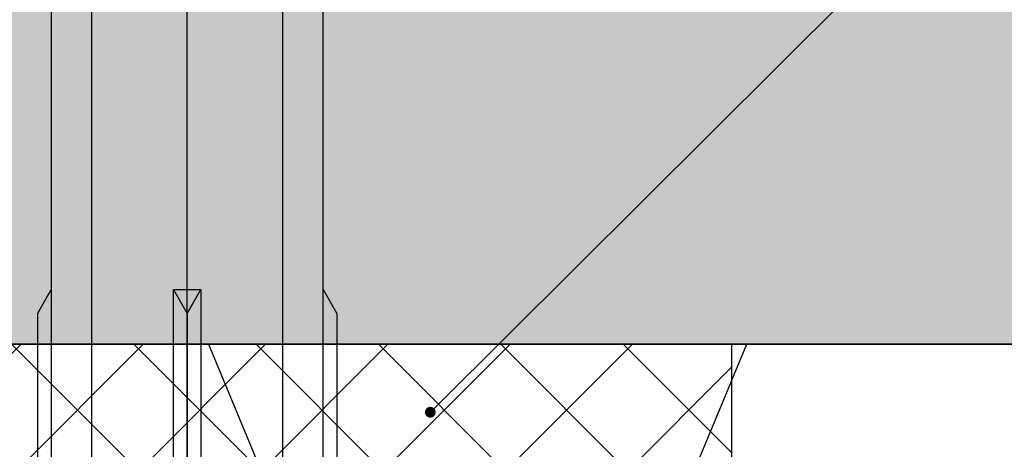
# Model space of a CAD drawing. Units: millimetres. Extents: x -358390 to -165483, y 96743 to 207920.
# Drawn here: x -181352 to -181316, y 200440 to 200456 of the extents above; entities that cross this region are included whole.
import ezdxf
from ezdxf import colors
from ezdxf.entities.mleader import LeaderData, LeaderLine
from ezdxf.math import Vec2, Vec3

# ---------------------------------------------------------------- set-up
doc = ezdxf.new("R2010")
doc.units = ezdxf.units.MM
for name, color, linetype in [('GIP-Bauseits', 8, 'Continuous'), ('GIP-DIM-0', 12, 'Continuous'), ('GIP-Schraffuren', 8, 'Continuous')]:
    doc.layers.add(name, color=color, linetype=linetype)
doc.styles.get("Standard").update_dxf_attribs({"font": 'calibri.ttf'})

# ---------------------------------------------------------------- blocks, each defined once
blk = doc.blocks.new('*U185')
at = {"linetype": 'ByBlock'}
h = blk.add_hatch(dxfattribs=at)
h.set_pattern_fill('H1INSUN1', color=256, pattern_type=2)
h.set_pattern_definition([(67.38013459999999, (748.215160790618, 739), (3.150356747028127e-06, 100.0000003076922), [25.99999999999999, -1274]), (67.38013459999999, (848.215160790618, 739), (3.150356747028127e-06, 100.0000003076922), [25.99999999999999, -1274]), (67.38013459999999, (948.215160790618, 739), (3.150356747028127e-06, 100.0000003076922), [25.99999999999999, -1274]), (67.38013459999999, (1048.215160790618, 739), (3.150356747028127e-06, 100.0000003076922), [25.99999999999999, -1274]), (67.38013459999999, (1148.215160790618, 739), (3.150356747028127e-06, 100.0000003076922), [25.99999999999999, -1274]), (112.2490234, (832.2151607906178, 739), (-2.38241202765721e-06, 99.99999827928437), [23.76972769999999, -2353.203124999999]), (112.2490234, (932.2151607906178, 739), (-2.38241202765721e-06, 99.99999827928437), [23.76972769999999, -2353.203124999999]), (112.2490234, (1032.215160790618, 739), (-2.38241202765721e-06, 99.99999827928437), [23.76972769999999, -2353.203124999999]), (112.2490234, (1132.215160790618, 739), (-2.38241202765721e-06, 99.99999827928437), [23.76972769999999, -2353.203124999999]), (112.2490234, (1232.215160790618, 739), (-2.38241202765721e-06, 99.99999827928437), [23.76972769999999, -2353.203124999999]), (112.2490234, (1332.215160790618, 739), (-2.38241202765721e-06, 99.99999827928437), [23.76972769999999, -2353.203124999999]), (112.2490234, (1432.215160790618, 739), (-2.38241202765721e-06, 99.99999827928437), [23.76972769999999, -2353.203124999999]), (112.2490234, (1532.215160790618, 739), (-2.38241202765721e-06, 99.99999827928437), [23.76972769999999, -2353.203124999999]), (112.2490234, (1632.215160790618, 739), (-2.38241202765721e-06, 99.99999827928437), [23.76972769999999, -2353.203124999999]), (247.7509918, (807.2151607906178, 760.9999999999997), (-7.070251179186471e-06, 99.9999996129151), [23.76972769999996, -2353.203124999995]), (247.7509918, (907.2151607906178, 760.9999999999997), (-7.070251179186471e-06, 99.9999996129151), [23.76972769999996, -2353.203124999995]), (247.7509918, (1007.215160790618, 760.9999999999997), (-7.070251179186471e-06, 99.9999996129151), [23.76972769999996, -2353.203124999995]), (247.7509918, (1107.215160790618, 760.9999999999997), (-7.070251179186471e-06, 99.9999996129151), [23.76972769999996, -2353.203124999995]), (247.7509918, (1207.215160790618, 760.9999999999997), (-7.070251179186471e-06, 99.9999996129151), [23.76972769999996, -2353.203124999995]), (247.7509918, (1307.215160790618, 760.9999999999997), (-7.070251179186471e-06, 99.9999996129151), [23.76972769999996, -2353.203124999995]), (247.7509918, (1407.215160790618, 760.9999999999997), (-7.070251179186471e-06, 99.9999996129151), [23.76972769999996, -2353.203124999995]), (247.7509918, (1507.215160790618, 760.9999999999997), (-7.070251179186471e-06, 99.9999996129151), [23.76972769999996, -2353.203124999995]), (247.7509918, (1607.215160790618, 760.9999999999997), (-7.070251179186471e-06, 99.9999996129151), [23.76972769999996, -2353.203124999995]), (292.6198654, (772.215160790618, 762.9999999999998), (-3.150356747028127e-06, 100.0000003076922), [26.00000000000001, -1274.000000000001]), (292.6198654, (872.215160790618, 762.9999999999998), (-3.150356747028127e-06, 100.0000003076922), [26.00000000000001, -1274.000000000001]), (292.6198654, (972.215160790618, 762.9999999999998), (-3.150356747028127e-06, 100.0000003076922), [26.00000000000001, -1274.000000000001]), (292.6198654, (1072.215160790618, 762.9999999999998), (-3.150356747028127e-06, 100.0000003076922), [26.00000000000001, -1274.000000000001]), (292.6198654, (1172.215160790618, 762.9999999999998), (-3.150356747028127e-06, 100.0000003076922), [26.00000000000001, -1274.000000000001]), (81.8698959, (743.215160790618, 721.9999999999998), (4.942118795980831e-06, 99.99999966249106), [7.071067809999987, -700.0357055699984]), (68.1985931, (744.2151607906178, 728.9999999999998), (-9.858241085680675e-07, 100.0000011859525), [10.7703295, -527.7461548000001]), (68.1985931, (844.2151607906178, 728.9999999999998), (-9.858241085680675e-07, 100.0000011859525), [10.7703295, -527.7461548000001]), (291.8014069, (782.2151607906178, 739), (9.858241085680675e-07, 100.0000011859525), [10.7703295, -527.7461548000001]), (291.8014069, (882.2151607906178, 739), (9.858241085680675e-07, 100.0000011859525), [10.7703295, -527.7461548000001]), (278.1301041, (786.2151607906183, 728.9999999999998), (-4.942118795980831e-06, 99.99999966249106), [7.071067809999987, -700.0357055699984]), (278.1301041, (743.215160790618, 721.9999999999998), (-4.942118795980831e-06, 99.99999966249106), [7.071067809999987, -700.0357055699984]), (296.5650482, (744.2151607906178, 714.9999999999998), (1.752436467938878e-06, 99.99999760741669), [6.708203800000003, -216.8985901000001]), (315, (747.215160790618, 708.9999999999998), (-7.105427357601002e-15, 99.99999997361817), [7.07106781, -134.350296]), (326.3099327, (752.215160790618, 703.9999999999998), (-3.583935253459458e-06, 99.99999643704996), [3.605551200000003, -356.9495850000001]), (326.3099327, (852.215160790618, 703.9999999999998), (-3.583935253459458e-06, 99.99999643704996), [3.605551200000003, -356.9495850000001]), (326.3099327, (952.215160790618, 703.9999999999998), (-3.583935253459458e-06, 99.99999643704996), [3.605551200000003, -356.9495850000001]), (341.565052, (755.215160790618, 701.9999999999998), (-2.029815924231571e-07, 100.0000017971736), [3.162277700000002, -313.0654907200001]), (341.565052, (855.215160790618, 701.9999999999998), (-2.029815924231571e-07, 100.0000017971736), [3.162277700000002, -313.0654907200001]), (341.565052, (955.215160790618, 701.9999999999998), (-2.029815924231571e-07, 100.0000017971736), [3.162277700000002, -313.0654907200001]), (341.565052, (758.215160790618, 700.9999999999998), (-2.029815924231571e-07, 100.0000017971736), [3.162277700000002, -313.0654907200001]), (341.565052, (858.215160790618, 700.9999999999998), (-2.029815924231571e-07, 100.0000017971736), [3.162277700000002, -313.0654907200001]), (341.565052, (958.215160790618, 700.9999999999998), (-2.029815924231571e-07, 100.0000017971736), [3.162277700000002, -313.0654907200001]), (0, (761.2151607906183, 699.9999999999998), (0, 99.99999999999996), [8, -92]), (18.434948, (769.2151607906178, 699.9999999999998), (2.029815924231571e-07, 100.0000017971736), [3.162277699999998, -313.0654907199997]), (18.434948, (869.2151607906178, 699.9999999999998), (2.029815924231571e-07, 100.0000017971736), [3.162277699999998, -313.0654907199997]), (18.434948, (969.2151607906178, 699.9999999999998), (2.029815924231571e-07, 100.0000017971736), [3.162277699999998, -313.0654907199997]), (18.434948, (772.215160790618, 700.9999999999998), (2.029815924231571e-07, 100.0000017971736), [3.162277699999998, -313.0654907199997]), (18.434948, (872.215160790618, 700.9999999999998), (2.029815924231571e-07, 100.0000017971736), [3.162277699999998, -313.0654907199997]), (18.434948, (972.215160790618, 700.9999999999998), (2.029815924231571e-07, 100.0000017971736), [3.162277699999998, -313.0654907199997]), (33.69006729999998, (775.2151607906178, 701.9999999999998), (3.583935253459458e-06, 99.99999643704996), [3.605551199999999, -356.9495849999999]), (33.69006729999998, (875.2151607906178, 701.9999999999998), (3.583935253459458e-06, 99.99999643704996), [3.605551199999999, -356.9495849999999]), (33.69006729999998, (975.2151607906178, 701.9999999999998), (3.583935253459458e-06, 99.99999643704996), [3.605551199999999, -356.9495849999999]), (45, (778.215160790618, 703.9999999999998), (7.105427357601002e-15, 99.99999997361817), [7.071067810000002, -134.350296]), (63.43495179999999, (783.215160790618, 708.9999999999998), (-1.752436467938878e-06, 99.99999760741669), [6.7082038, -216.8985901]), (81.8698959, (786.2151607906183, 714.9999999999998), (4.942118795980831e-06, 99.99999966249106), [7.071067809999987, -700.0357055699984]), (81.8698959, (793.215160790618, 721.9999999999998), (4.942118795980831e-06, 99.99999966249106), [7.071067809999987, -700.0357055699984]), (68.1985931, (794.2151607906178, 728.9999999999998), (-9.858241085680675e-07, 100.0000011859525), [10.7703295, -527.7461548000001]), (68.1985931, (894.2151607906178, 728.9999999999998), (-9.858241085680675e-07, 100.0000011859525), [10.7703295, -527.7461548000001]), (291.8014069, (832.2151607906178, 739), (9.858241085680675e-07, 100.0000011859525), [10.7703295, -527.7461548000001]), (291.8014069, (932.2151607906178, 739), (9.858241085680675e-07, 100.0000011859525), [10.7703295, -527.7461548000001]), (278.1301041, (836.2151607906183, 728.9999999999998), (-4.942118795980831e-06, 99.99999966249106), [7.071067809999987, -700.0357055699984]), (278.1301041, (793.215160790618, 721.9999999999998), (-4.942118795980831e-06, 99.99999966249106), [7.071067809999987, -700.0357055699984]), (296.5650482, (794.2151607906178, 714.9999999999998), (1.752436467938878e-06, 99.99999760741669), [6.708203800000003, -216.8985901000001]), (315, (797.215160790618, 708.9999999999998), (-7.105427357601002e-15, 99.99999997361817), [7.07106781, -134.350296]), (326.3099327, (802.215160790618, 703.9999999999998), (-3.583935253459458e-06, 99.99999643704996), [3.605551200000003, -356.9495850000001]), (326.3099327, (902.215160790618, 703.9999999999998), (-3.583935253459458e-06, 99.99999643704996), [3.605551200000003, -356.9495850000001]), (326.3099327, (1002.215160790618, 703.9999999999998), (-3.583935253459458e-06, 99.99999643704996), [3.605551200000003, -356.9495850000001]), (341.565052, (805.215160790618, 701.9999999999998), (-2.029815924231571e-07, 100.0000017971736), [3.162277700000002, -313.0654907200001]), (341.565052, (905.215160790618, 701.9999999999998), (-2.029815924231571e-07, 100.0000017971736), [3.162277700000002, -313.0654907200001]), (341.565052, (1005.215160790618, 701.9999999999998), (-2.029815924231571e-07, 100.0000017971736), [3.162277700000002, -313.0654907200001]), (341.565052, (808.215160790618, 700.9999999999998), (-2.029815924231571e-07, 100.0000017971736), [3.162277700000002, -313.0654907200001]), (341.565052, (908.215160790618, 700.9999999999998), (-2.029815924231571e-07, 100.0000017971736), [3.162277700000002, -313.0654907200001]), (341.565052, (1008.215160790618, 700.9999999999998), (-2.029815924231571e-07, 100.0000017971736), [3.162277700000002, -313.0654907200001]), (0, (811.2151607906183, 699.9999999999998), (0, 99.99999999999996), [8, -92]), (18.434948, (819.2151607906178, 699.9999999999998), (2.029815924231571e-07, 100.0000017971736), [3.162277699999998, -313.0654907199997]), (18.434948, (919.2151607906178, 699.9999999999998), (2.029815924231571e-07, 100.0000017971736), [3.162277699999998, -313.0654907199997]), (18.434948, (1019.215160790618, 699.9999999999998), (2.029815924231571e-07, 100.0000017971736), [3.162277699999998, -313.0654907199997]), (18.434948, (822.215160790618, 700.9999999999998), (2.029815924231571e-07, 100.0000017971736), [3.162277699999998, -313.0654907199997]), (18.434948, (922.215160790618, 700.9999999999998), (2.029815924231571e-07, 100.0000017971736), [3.162277699999998, -313.0654907199997]), (18.434948, (1022.215160790618, 700.9999999999998), (2.029815924231571e-07, 100.0000017971736), [3.162277699999998, -313.0654907199997]), (33.69006729999998, (825.2151607906178, 701.9999999999998), (3.583935253459458e-06, 99.99999643704996), [3.605551199999999, -356.9495849999999]), (33.69006729999998, (925.2151607906178, 701.9999999999998), (3.583935253459458e-06, 99.99999643704996), [3.605551199999999, -356.9495849999999]), (33.69006729999998, (1025.215160790618, 701.9999999999998), (3.583935253459458e-06, 99.99999643704996), [3.605551199999999, -356.9495849999999]), (45, (828.215160790618, 703.9999999999998), (7.105427357601002e-15, 99.99999997361817), [7.071067810000002, -134.350296]), (63.43495179999999, (833.215160790618, 708.9999999999998), (-1.752436467938878e-06, 99.99999760741669), [6.7082038, -216.8985901]), (81.8698959, (836.2151607906183, 714.9999999999998), (4.942118795980831e-06, 99.99999966249106), [7.071067809999987, -700.0357055699984]), (81.8698959, (768.215160790618, 777.9999999999998), (4.942118795980831e-06, 99.99999966249106), [7.071067809999987, -700.0357055699984]), (63.43495179999999, (769.2151607906178, 784.9999999999997), (-1.752436467938878e-06, 99.99999760741669), [6.7082038, -216.8985901]), (45, (772.215160790618, 790.9999999999998), (7.105427357601002e-15, 99.99999997361817), [7.071067810000002, -134.350296]), (33.69006729999998, (777.215160790618, 795.9999999999997), (3.583935253459458e-06, 99.99999643704996), [3.605551199999999, -356.9495849999999]), (33.69006729999998, (877.215160790618, 795.9999999999997), (3.583935253459458e-06, 99.99999643704996), [3.605551199999999, -356.9495849999999]), (33.69006729999998, (977.215160790618, 795.9999999999997), (3.583935253459458e-06, 99.99999643704996), [3.605551199999999, -356.9495849999999]), (18.434948, (780.215160790618, 797.9999999999997), (2.029815924231571e-07, 100.0000017971736), [3.162277699999998, -313.0654907199997]), (18.434948, (880.215160790618, 797.9999999999997), (2.029815924231571e-07, 100.0000017971736), [3.162277699999998, -313.0654907199997]), (18.434948, (980.215160790618, 797.9999999999997), (2.029815924231571e-07, 100.0000017971736), [3.162277699999998, -313.0654907199997]), (18.434948, (783.215160790618, 798.9999999999997), (2.029815924231571e-07, 100.0000017971736), [3.162277699999998, -313.0654907199997]), (18.434948, (883.215160790618, 798.9999999999997), (2.029815924231571e-07, 100.0000017971736), [3.162277699999998, -313.0654907199997]), (18.434948, (983.215160790618, 798.9999999999997), (2.029815924231571e-07, 100.0000017971736), [3.162277699999998, -313.0654907199997]), (0, (786.2151607906183, 799.9999999999997), (0, 99.99999999999996), [8, -92]), (341.565052, (794.2151607906178, 799.9999999999997), (-2.029815924231571e-07, 100.0000017971736), [3.162277700000002, -313.0654907200001]), (341.565052, (894.2151607906178, 799.9999999999997), (-2.029815924231571e-07, 100.0000017971736), [3.162277700000002, -313.0654907200001]), (341.565052, (994.2151607906178, 799.9999999999997), (-2.029815924231571e-07, 100.0000017971736), [3.162277700000002, -313.0654907200001]), (341.565052, (797.215160790618, 798.9999999999997), (-2.029815924231571e-07, 100.0000017971736), [3.162277700000002, -313.0654907200001]), (341.565052, (897.215160790618, 798.9999999999997), (-2.029815924231571e-07, 100.0000017971736), [3.162277700000002, -313.0654907200001]), (341.565052, (997.215160790618, 798.9999999999997), (-2.029815924231571e-07, 100.0000017971736), [3.162277700000002, -313.0654907200001]), (326.3099327, (800.2151607906178, 797.9999999999997), (-3.583935253459458e-06, 99.99999643704996), [3.605551200000003, -356.9495850000001]), (326.3099327, (900.2151607906178, 797.9999999999997), (-3.583935253459458e-06, 99.99999643704996), [3.605551200000003, -356.9495850000001]), (326.3099327, (1000.215160790618, 797.9999999999997), (-3.583935253459458e-06, 99.99999643704996), [3.605551200000003, -356.9495850000001]), (315, (803.215160790618, 795.9999999999997), (-7.105427357601002e-15, 99.99999997361817), [7.07106781, -134.350296]), (296.5650482, (808.215160790618, 790.9999999999998), (1.752436467938878e-06, 99.99999760741669), [6.708203800000003, -216.8985901000001]), (278.1301041, (811.2151607906183, 784.9999999999997), (-4.942118795980831e-06, 99.99999966249106), [7.071067809999987, -700.0357055699984]), (278.1301041, (768.215160790618, 777.9999999999998), (-4.942118795980831e-06, 99.99999966249106), [7.071067809999987, -700.0357055699984]), (290.5560454999999, (769.2151607906178, 770.9999999999997), (1.254493909641496e-06, 100.0000023019941), [8.54400349999999, -845.8563842999989]), (290.5560454999999, (869.2151607906178, 770.9999999999997), (1.254493909641496e-06, 100.0000023019941), [8.54400349999999, -845.8563842999989]), (290.5560454999999, (969.2151607906178, 770.9999999999997), (1.254493909641496e-06, 100.0000023019941), [8.54400349999999, -845.8563842999989]), (68.1985931, (807.2151607906178, 760.9999999999997), (-9.858241085680675e-07, 100.0000011859525), [10.7703295, -527.7461548000001]), (68.1985931, (907.2151607906178, 760.9999999999997), (-9.858241085680675e-07, 100.0000011859525), [10.7703295, -527.7461548000001]), (81.8698959, (811.2151607906183, 770.9999999999997), (4.942118795980831e-06, 99.99999966249106), [7.071067809999987, -700.0357055699984]), (0, (740.215160790618, 799.9999999999997), (0, 99.99999999999996), [4, -96]), (341.565052, (744.2151607906178, 799.9999999999997), (-2.029815924231571e-07, 100.0000017971736), [3.162277700000002, -313.0654907200001]), (341.565052, (844.2151607906178, 799.9999999999997), (-2.029815924231571e-07, 100.0000017971736), [3.162277700000002, -313.0654907200001]), (341.565052, (944.2151607906178, 799.9999999999997), (-2.029815924231571e-07, 100.0000017971736), [3.162277700000002, -313.0654907200001]), (341.565052, (747.215160790618, 798.9999999999997), (-2.029815924231571e-07, 100.0000017971736), [3.162277700000002, -313.0654907200001]), (341.565052, (847.215160790618, 798.9999999999997), (-2.029815924231571e-07, 100.0000017971736), [3.162277700000002, -313.0654907200001]), (341.565052, (947.215160790618, 798.9999999999997), (-2.029815924231571e-07, 100.0000017971736), [3.162277700000002, -313.0654907200001]), (326.3099327, (750.2151607906178, 797.9999999999997), (-3.583935253459458e-06, 99.99999643704996), [3.605551200000003, -356.9495850000001]), (326.3099327, (850.2151607906178, 797.9999999999997), (-3.583935253459458e-06, 99.99999643704996), [3.605551200000003, -356.9495850000001]), (326.3099327, (950.2151607906178, 797.9999999999997), (-3.583935253459458e-06, 99.99999643704996), [3.605551200000003, -356.9495850000001]), (315, (753.215160790618, 795.9999999999997), (-7.105427357601002e-15, 99.99999997361817), [7.07106781, -134.350296]), (296.5650482, (758.215160790618, 790.9999999999998), (1.752436467938878e-06, 99.99999760741669), [6.708203800000003, -216.8985901000001]), (278.1301041, (761.2151607906183, 784.9999999999997), (-4.942118795980831e-06, 99.99999966249106), [7.071067809999987, -700.0357055699984]), (69.4439545, (758.215160790618, 762.9999999999998), (-1.254493909641496e-06, 100.0000023019941), [8.544003499999999, -845.8563842999997]), (69.4439545, (858.215160790618, 762.9999999999998), (-1.254493909641496e-06, 100.0000023019941), [8.544003499999999, -845.8563842999997]), (69.4439545, (958.215160790618, 762.9999999999998), (-1.254493909641496e-06, 100.0000023019941), [8.544003499999999, -845.8563842999997]), (81.8698959, (761.2151607906183, 770.9999999999997), (4.942118795980831e-06, 99.99999966249106), [7.071067809999987, -700.0357055699984]), (81.8698959, (818.215160790618, 777.9999999999998), (4.942118795980831e-06, 99.99999966249106), [7.071067809999987, -700.0357055699984]), (63.43495179999999, (819.2151607906178, 784.9999999999997), (-1.752436467938878e-06, 99.99999760741669), [6.7082038, -216.8985901]), (45, (822.215160790618, 790.9999999999998), (7.105427357601002e-15, 99.99999997361817), [7.071067810000002, -134.350296]), (33.69006729999998, (827.215160790618, 795.9999999999997), (3.583935253459458e-06, 99.99999643704996), [3.605551199999999, -356.9495849999999]), (33.69006729999998, (927.215160790618, 795.9999999999997), (3.583935253459458e-06, 99.99999643704996), [3.605551199999999, -356.9495849999999]), (33.69006729999998, (1027.215160790618, 795.9999999999997), (3.583935253459458e-06, 99.99999643704996), [3.605551199999999, -356.9495849999999]), (18.434948, (830.215160790618, 797.9999999999997), (2.029815924231571e-07, 100.0000017971736), [3.162277699999998, -313.0654907199997]), (18.434948, (930.215160790618, 797.9999999999997), (2.029815924231571e-07, 100.0000017971736), [3.162277699999998, -313.0654907199997]), (18.434948, (1030.215160790618, 797.9999999999997), (2.029815924231571e-07, 100.0000017971736), [3.162277699999998, -313.0654907199997]), (18.434948, (833.215160790618, 798.9999999999997), (2.029815924231571e-07, 100.0000017971736), [3.162277699999998, -313.0654907199997]), (18.434948, (933.215160790618, 798.9999999999997), (2.029815924231571e-07, 100.0000017971736), [3.162277699999998, -313.0654907199997]), (18.434948, (1033.215160790618, 798.9999999999997), (2.029815924231571e-07, 100.0000017971736), [3.162277699999998, -313.0654907199997]), (0, (836.2151607906183, 799.9999999999997), (0, 99.99999999999996), [4, -96]), (278.1301041, (818.215160790618, 777.9999999999998), (-4.942118795980831e-06, 99.99999966249106), [7.071067809999987, -700.0357055699984]), (291.8014069, (819.2151607906178, 770.9999999999997), (9.858241085680675e-07, 100.0000011859525), [10.7703295, -527.7461548000001]), (291.8014069, (919.2151607906178, 770.9999999999997), (9.858241085680675e-07, 100.0000011859525), [10.7703295, -527.7461548000001])])
h.paths.add_polyline_path([(0, 100), (1103.833338740041, 100), (1103.833338740041, 0), (0, 0)])
blk.add_lwpolyline([(0, 100), (1103.833338740041, 100), (1103.833338740041, 0), (0, 0)], close=True)
blk = doc.blocks.new('GIP-Rohbau_1')
h = blk.add_hatch()
h.set_pattern_fill('JIS_STN_2.5', color=256, scale=20)
h.set_pattern_definition([(45, (0, 0), (-35.35533905932737, 35.35533905932738), []), (45, (35.29999999998836, 0), (-35.35533905932737, 35.35533905932738), [24, -10])])
h.paths.add_polyline_path([(4904.811996181787, -3964.652834016131), (4904.811996181787, -5364.652834016131), (3054.811996181787, -5364.652834016131), (3054.811996181787, -6764.652834016131), (2254.811996181787, -6764.652834016131), (2254.811996181787, -6964.652834016131), (3254.811996181787, -6964.652834016131), (3254.811996181787, -5564.652834016131), (5104.811996181787, -5564.652834016131), (5104.811996181787, -3964.652834016131)])
blk.add_lwpolyline([(4904.811996181787, -3964.652834016131), (4904.811996181787, -5364.652834016131), (3054.811996181787, -5364.652834016131), (3054.811996181787, -6764.652834016131), (2254.811996181787, -6764.652834016131), (2254.811996181787, -6964.652834016131), (3254.811996181787, -6964.652834016131), (3254.811996181787, -5564.652834016131), (5104.811996181787, -5564.652834016131), (5104.811996181787, -3964.652834016131)], close=True)
at = {"transparency": 33554687, "xscale": -1, "rotation": 180}
blk.add_blockref('*U185', (2254.811996181787, -6964.652834016131), dxfattribs=at)
blk = doc.blocks.new('VECO-ZB-Therm')
at = {"layer": 'GIP-Schraffuren'}
h = blk.add_hatch(dxfattribs=at)
h.set_pattern_fill('ANSI37', color=256)
h.set_pattern_definition([(45, (0, 0), (-2.245064030267288, 2.245064030267288), []), (135, (0, 0), (-2.245064030267288, -2.245064030267288), [])])
h.paths.add_polyline_path([(-171301.8588857711, 202350.7089777431), (-171261.8588857711, 202350.7089777431), (-171261.8588857711, 202355.7089777431), (-171301.8588857711, 202355.7089777431)])
blk.add_lwpolyline([(-171301.8588857711, 202350.7089777431), (-171261.8588857711, 202350.7089777431), (-171261.8588857711, 202355.7089777431), (-171301.8588857711, 202355.7089777431)], close=True)
blk = doc.blocks.new('*U87')
at = {"color": 0, "linetype": 'ByBlock', "lineweight": -2}
blk.add_lwpolyline([(-4, 4.898587196589413e-16), (86.00311279296875, -9.797174393178826e-16)], dxfattribs=at)
blk = doc.blocks.new('*U84')
at = {"color": 0, "linetype": 'ByBlock', "lineweight": -2}
blk.add_lwpolyline([(-4.600000000000001, 5.633375276077825e-16), (96.6, -1.126675055215565e-15)], dxfattribs=at)
blk = doc.blocks.new('EJOT_SDF-KB-10Vx80-V')
at = {"linetype": 'ByBlock'}
for p, q in [((-10.00311660766602, -0.5), (-10.00311660766602, 0.5)), ((-10.00311660766602, 0.5), (0, 0.5)), ((-9.128116607666016, 0), (0, 0)), ((0, -0.5), (-10.00311660766602, -0.5))]:
    blk.add_line(p, q, dxfattribs=at)
for points in [[(0, 5), (-32.50311660766602, 5, -1), (-33.50311660766602, 5), (-34.50311660766602, 5, -1), (-35.50311660766602, 5), (-36.50311660766602, 5, -1), (-37.50311660766602, 5), (-38.50311660766602, 5, -1), (-39.50311660766602, 5), (-40.00311660766602, 5), (-40.00311660766602, 4.5), (-42.00311660766602, 4.5), (-42.00311660766602, 5), (-44.25311660766602, 5), (-46.00311660766602, 4.328237533569336), (-46.00311660766602, 5), (-49.00311660766602, 5)], [(-49.00311660766602, -5), (-46.00311660766602, -5), (-46.00311660766602, -4.328237533569336), (-44.25311660766602, -5), (-42.00311660766602, -5), (-42.00311660766602, -4.5), (-40.00311660766602, -4.5), (-40.00311660766602, -5), (-39.50311660766602, -5, -1), (-38.50311660766602, -5), (-37.50311660766602, -5, -1), (-36.50311660766602, -5), (-35.50311660766602, -5, -1), (-34.50311660766602, -5), (-33.50311660766602, -5, -1), (-32.50311660766602, -5), (0, -5)]]:
    blk.add_lwpolyline(points, format="xyb", dxfattribs=at)
for points in [[(-10.00311660766602, 5), (-9.128116607666016, 5.5), (0, 5.5)], [(2, -3.5), (-29.3937822173466, -3.5), (-32.59378221735824, -2.450000000011642), (-74.19378221736406, -2.450000000011642), (-83, 0), (-75.79378221734078, 2.450000000011642), (-32.59378221735824, 2.450000000011642), (-29.3937822173466, 3.5), (2, 3.5)], [(-10.00311660766602, -0.5), (-9.128116607666016, 0), (-10.00311660766602, 0.5)], [(-10.00311660766602, -5), (-9.128116607666016, -5.5), (0, -5.5)]]:
    blk.add_lwpolyline(points, dxfattribs=at)
at = {"rotation": 180}
for name, p in [('*U84', (9, 0)), ('*U87', (2, 0))]:
    blk.add_blockref(name, p, dxfattribs=at)
blk = doc.blocks.new('Wandhalter-komplett')
at = {"rotation": 270}
blk.add_blockref('EJOT_SDF-KB-10Vx80-V', (20, -8), dxfattribs=at)
blk.add_blockref('VECO-ZB-Therm', (171301.8588857711, -202355.7089777431))
blk = doc.blocks.new('*U200')
blk.add_blockref('Wandhalter-komplett', (-171301.8588857711, 202355.7089777431))
blk = doc.blocks.new('_Dot')
blk.add_hatch(color=0).paths.add_polyline_path([(-0.5, 0, 1), (0.5, 0, 1)])
at = {"color": 0}
blk.add_line((-1, 0), (-0.5, 0), dxfattribs=at)

msp = doc.modelspace()

# ---------------------------------------------------------------- block references
at = {"layer": 'GIP-Bauseits', "color": 1}
msp.add_blockref('GIP-Rohbau_1', (-184353.9658450065, 207408.6340439974), dxfattribs=at)

# ---------------------------------------------------------------- next in the draw order: block references
at = {"layer": 'GIP-Bauseits'}
msp.add_blockref('*U200', (-10063.64789907291, -1911.727851763717), dxfattribs=at)

# ---------------------------------------------------------------- next in the draw order: leaders
at = {"layer": 'GIP-DIM-0'}
ml = msp.add_multileader_mtext('Standard', dxfattribs=at)
ml.set_content('3', color=142)
ml.set_leader_properties(color=256, linetype='ByLayer', lineweight=-1)
ml.set_arrow_properties(name='DOT')
ml.build(insert=Vec2(0, 0))
ml.multileader.update_dxf_attribs({"text_left_attachment_type": 6, "text_right_attachment_type": 6, "dogleg_length": 2, "arrow_head_size": 0.4, "scale": 4})
ctx = ml.context
ctx.base_point, ctx.scale, ctx.char_height, ctx.arrow_head_size, ctx.landing_gap_size, ctx.plane_origin = Vec3(-181308.094526813, 200461.8519334446), 4, 10, 0.4, 8, Vec3(-174263.4372984623, 204562.7032221477)
ctx.left_attachment, ctx.right_attachment = 5, 5
notes = []
notes.append((ctx, [(1, (1, 1, 0), (-181316.094526813, 200461.8519334446), (1, 0), 8, [(1, [(-181336.5773875243, 200441.4811259794)], 0, [])])]))
ctx.mtext.insert, ctx.mtext.flow_direction = Vec3(-181300.094526813, 200473.9519334446), 5
ctx.mtext.has_bg_fill, ctx.mtext.bg_color, ctx.mtext.bg_scale_factor, ctx.mtext.bg_transparency, ctx.mtext.use_window_bg_color = 1, -1027028792, 1.5, 0, 1
for ctx, leaders in notes:
    for number, flags, end, landing, length, lines in leaders:
        leader = LeaderData()
        leader.index, (leader.has_last_leader_line, leader.has_dogleg_vector, leader.attachment_direction) = number, flags
        leader.last_leader_point, leader.dogleg_vector, leader.dogleg_length = Vec3(end), Vec3(landing), length
        for number, points, colour, breaks in lines:
            line = LeaderLine()
            line.index, line.vertices, line.color, line.breaks = number, Vec3.list(points), colors.encode_raw_color(colour), breaks
            leader.lines.append(line)
        ctx.leaders.append(leader)

doc.saveas('drawing.dxf')
